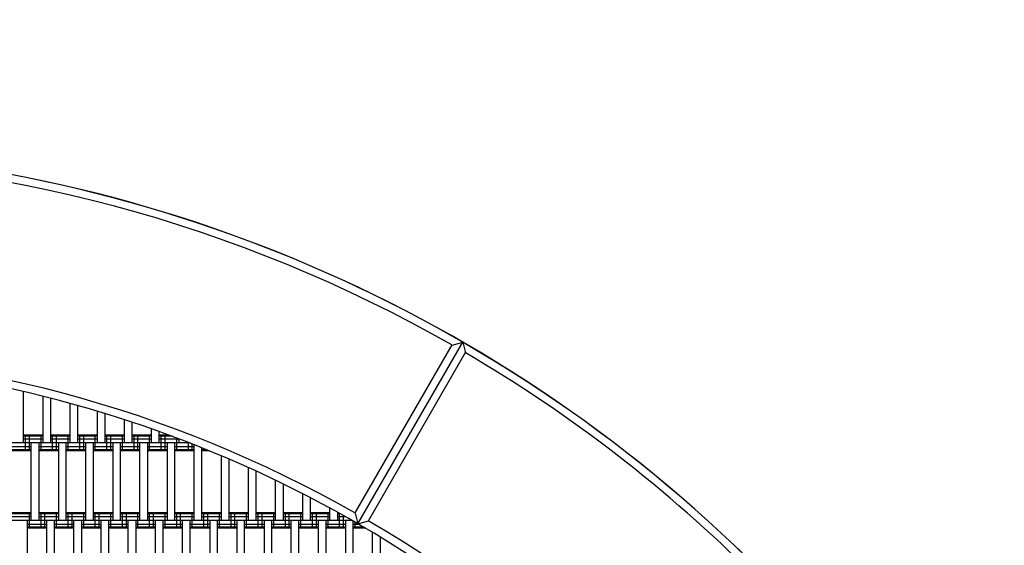
# Model space of a CAD drawing. Units: centimetres. Extents: x -2000 to 2000, y -1811 to 3989.
# Drawn here: x 160 to 287, y 197 to 265 of the extents above; entities that cross this region are included whole.
import ezdxf

# ---------------------------------------------------------------- set-up
doc = ezdxf.new("R2010")
doc.units = ezdxf.units.CM
doc.header["$MEASUREMENT"] = 0
doc.linetypes.add('GESTRICHELT_2', pattern=[165, 120, -45])
for name, color, linetype in [('LINARIUM_Nr_Pióra__7', 7, 'Continuous'), ('LINARIUM_WYMIAR_Nr_Pióra__1', 7, 'Continuous'), ('X-Nawierzchnie', 7, 'Continuous')]:
    doc.layers.add(name, color=color, linetype=linetype)

msp = doc.modelspace()

# ---------------------------------------------------------------- linework, layer by layer
at = {"layer": 'LINARIUM_Nr_Pióra__7', "linetype": 'Continuous'}
for p, q in [((215.5753, 222.8864), (203.0753, 201.2357)), ((203.4694, 199.8369), (216.9869, 223.2457)), ((215.6126, 222.8651), (216.9869, 223.2457)), ((216.9869, 223.2457), (217.3517, 221.8608)), ((217.3332, 221.9311), (204.7801, 200.1886)), ((160.3626, 210.2525), (160.3626, 216.9043)), ((162.8626, 216.3005), (162.8626, 210.2525)), ((163.8626, 210.2525), (163.8626, 216.0442)), ((166.3626, 210.2525), (166.3626, 215.3778)), ((167.3626, 210.2525), (167.3626, 215.1021)), ((169.8626, 214.3748), (169.8626, 210.2525)), ((170.8626, 210.2525), (170.8626, 214.0674)), ((173.3626, 210.2525), (173.3626, 213.2767)), ((174.3626, 210.2525), (174.3626, 212.9498)), ((176.8626, 210.2525), (176.8626, 212.0923)), ((162.8626, 211.2525), (160.3626, 211.2525)), ((162.8626, 211.1185), (160.3626, 211.1185)), ((162.8626, 210.7525), (160.3626, 210.7525)), ((160.6126, 209.2525), (160.6126, 211.2525)), ((161.1126, 209.2525), (161.1126, 211.2525)), ((162.6126, 209.2525), (162.6126, 211.2525)), ((166.3626, 211.2525), (163.8626, 211.2525)), ((166.3626, 211.1185), (163.8626, 211.1185)), ((166.3626, 210.7525), (163.8626, 210.7525)), ((164.1126, 209.2525), (164.1126, 211.2525)), ((164.6126, 209.2525), (164.6126, 211.2525)), ((166.1126, 209.2525), (166.1126, 211.2525)), ((169.8626, 211.2525), (167.3626, 211.2525)), ((169.8626, 211.1185), (167.3626, 211.1185)), ((169.8626, 210.7525), (167.3626, 210.7525)), ((167.6126, 209.2525), (167.6126, 211.2525)), ((168.1126, 209.2525), (168.1126, 211.2525)), ((169.6126, 209.2525), (169.6126, 211.2525)), ((173.3626, 211.2525), (170.8626, 211.2525)), ((173.3626, 211.1185), (170.8626, 211.1185)), ((173.3626, 210.7525), (170.8626, 210.7525)), ((171.1126, 209.2525), (171.1126, 211.2525)), ((171.6126, 209.2525), (171.6126, 211.2525)), ((173.1126, 209.2525), (173.1126, 211.2525)), ((176.8626, 211.2525), (174.3626, 211.2525)), ((176.8626, 211.1185), (174.3626, 211.1185)), ((176.8626, 210.7525), (174.3626, 210.7525)), ((174.6126, 209.2525), (174.6126, 211.2525)), ((175.1126, 209.2525), (175.1126, 211.2525)), ((176.6126, 209.2525), (176.6126, 211.2525)), ((177.8626, 210.2525), (177.8626, 211.7365)), ((179.1906, 211.2525), (177.8626, 211.2525)), ((179.5505, 211.1185), (177.8626, 211.1185)), ((180.3626, 210.7525), (177.8626, 210.7525)), ((178.1126, 209.2525), (178.1126, 211.2525)), ((178.6126, 209.2525), (178.6126, 211.2525)), ((180.1126, 209.2525), (180.1126, 210.9093)), ((180.3626, 210.8162), (180.3626, 210.2525)), ((181.824, 210.2525), (151.4449, 210.2525)), ((161.3626, 209.7525), (158.8626, 209.7525)), ((161.3626, 200.2525), (161.3626, 210.2525)), ((162.3626, 200.2525), (162.3626, 210.2525)), ((164.8626, 209.7525), (162.3626, 209.7525)), ((164.8626, 210.2525), (164.8626, 200.2525)), ((165.8626, 200.2525), (165.8626, 210.2525)), ((168.3626, 209.7525), (165.8626, 209.7525)), ((168.3626, 210.2525), (168.3626, 200.2525)), ((169.3626, 200.2525), (169.3626, 210.2525)), ((171.8626, 209.7525), (169.3626, 209.7525)), ((171.8626, 210.2525), (171.8626, 200.2525)), ((172.8626, 200.2525), (172.8626, 210.2525)), ((175.3626, 209.7525), (172.8626, 209.7525)), ((175.3626, 200.2525), (175.3626, 210.2525)), ((176.3626, 200.2525), (176.3626, 210.2525)), ((178.8626, 209.7525), (176.3626, 209.7525)), ((178.8626, 210.2525), (178.8626, 200.2525)), ((179.8626, 200.2525), (179.8626, 210.2525)), ((182.3626, 209.7525), (179.8626, 209.7525)), ((181.6126, 209.2525), (181.6126, 210.3347)), ((182.1126, 209.2525), (182.1126, 210.1403)), ((182.3626, 200.2525), (182.3626, 210.043)), ((183.3626, 200.2525), (183.3626, 209.6443)), ((183.6126, 209.2525), (183.6126, 209.5429)), ((161.3626, 209.3864), (158.8626, 209.3864)), ((161.3626, 209.2525), (158.8626, 209.2525)), ((164.8626, 209.3864), (162.3626, 209.3864)), ((164.8626, 209.2525), (162.3626, 209.2525)), ((168.3626, 209.3864), (165.8626, 209.3864)), ((168.3626, 209.2525), (165.8626, 209.2525)), ((171.8626, 209.3864), (169.3626, 209.3864)), ((171.8626, 209.2525), (169.3626, 209.2525)), ((175.3626, 209.3864), (172.8626, 209.3864)), ((175.3626, 209.2525), (172.8626, 209.2525)), ((178.8626, 209.3864), (176.3626, 209.3864)), ((178.8626, 209.2525), (176.3626, 209.2525)), ((182.3626, 209.3864), (179.8626, 209.3864)), ((182.3626, 209.2525), (179.8626, 209.2525)), ((183.9982, 209.3864), (183.3626, 209.3864)), ((184.3284, 209.2525), (183.3626, 209.2525)), ((185.8626, 200.2525), (185.8626, 208.6138)), ((186.8626, 200.2525), (186.8626, 208.191)), ((189.3626, 200.2525), (189.3626, 207.0897)), ((190.3626, 200.2525), (190.3626, 206.6323)), ((192.8626, 200.2525), (192.8626, 205.4594)), ((193.8626, 200.2525), (193.8626, 204.974)), ((196.3626, 200.2525), (196.3626, 203.7228)), ((197.3626, 200.2525), (197.3626, 203.2115)), ((199.8626, 200.2525), (199.8626, 201.8795)), ((161.3626, 201.2525), (158.8626, 201.2525)), ((161.3626, 201.1185), (158.8626, 201.1185)), ((161.3626, 200.7525), (158.8626, 200.7525)), ((161.1126, 199.2525), (161.1126, 201.2525)), ((164.8626, 201.2525), (162.3626, 201.2525)), ((164.8626, 201.1185), (162.3626, 201.1185)), ((164.8626, 200.7525), (162.3626, 200.7525)), ((162.6126, 199.2525), (162.6126, 201.2525)), ((163.1126, 199.2525), (163.1126, 201.2525)), ((164.6126, 199.2525), (164.6126, 201.2525)), ((168.3626, 201.2525), (165.8626, 201.2525)), ((168.3626, 201.1185), (165.8626, 201.1185)), ((168.3626, 200.7525), (165.8626, 200.7525)), ((166.1126, 199.2525), (166.1126, 201.2525)), ((166.6126, 199.2525), (166.6126, 201.2525)), ((168.1126, 199.2525), (168.1126, 201.2525)), ((171.8626, 201.2525), (169.3626, 201.2525)), ((171.8626, 201.1185), (169.3626, 201.1185)), ((171.8626, 200.7525), (169.3626, 200.7525)), ((169.6126, 199.2525), (169.6126, 201.2525)), ((170.1126, 199.2525), (170.1126, 201.2525)), ((171.6126, 199.2525), (171.6126, 201.2525)), ((175.3626, 201.2525), (172.8626, 201.2525)), ((175.3626, 201.1185), (172.8626, 201.1185)), ((175.3626, 200.7525), (172.8626, 200.7525)), ((173.1126, 199.2525), (173.1126, 201.2525)), ((173.6126, 199.2525), (173.6126, 201.2525)), ((175.1126, 199.2525), (175.1126, 201.2525)), ((178.8626, 201.2525), (176.3626, 201.2525)), ((178.8626, 201.1185), (176.3626, 201.1185)), ((178.8626, 200.7525), (176.3626, 200.7525)), ((176.6126, 199.2525), (176.6126, 201.2525)), ((177.1126, 199.2525), (177.1126, 201.2525)), ((178.6126, 199.2525), (178.6126, 201.2525)), ((182.3626, 201.2525), (179.8626, 201.2525)), ((182.3626, 201.1185), (179.8626, 201.1185)), ((182.3626, 200.7525), (179.8626, 200.7525)), ((180.1126, 199.2525), (180.1126, 201.2525)), ((180.6126, 199.2525), (180.6126, 201.2525)), ((182.1126, 199.2525), (182.1126, 201.2525)), ((185.8626, 201.2525), (183.3626, 201.2525)), ((185.8626, 201.1185), (183.3626, 201.1185)), ((185.8626, 200.7525), (183.3626, 200.7525)), ((183.6126, 199.2525), (183.6126, 201.2525)), ((184.1126, 199.2525), (184.1126, 201.2525)), ((185.6126, 199.2525), (185.6126, 201.2525)), ((189.3626, 201.2525), (186.8626, 201.2525)), ((189.3626, 201.1185), (186.8626, 201.1185)), ((189.3626, 200.7525), (186.8626, 200.7525)), ((187.1126, 199.2525), (187.1126, 201.2525)), ((187.6126, 199.2525), (187.6126, 201.2525)), ((189.1126, 199.2525), (189.1126, 201.2525)), ((192.8626, 201.2525), (190.3626, 201.2525)), ((192.8626, 201.1185), (190.3626, 201.1185)), ((192.8626, 200.7525), (190.3626, 200.7525)), ((190.6126, 199.2525), (190.6126, 201.2525)), ((191.1126, 199.2525), (191.1126, 201.2525)), ((192.6126, 199.2525), (192.6126, 201.2525)), ((196.3626, 201.2525), (193.8626, 201.2525)), ((196.3626, 201.1185), (193.8626, 201.1185)), ((196.3626, 200.7525), (193.8626, 200.7525)), ((194.1126, 199.2525), (194.1126, 201.2525)), ((194.6126, 199.2525), (194.6126, 201.2525)), ((196.1126, 199.2525), (196.1126, 201.2525)), ((199.8626, 201.2525), (197.3626, 201.2525)), ((199.8626, 201.1185), (197.3626, 201.1185)), ((199.8626, 200.7525), (197.3626, 200.7525)), ((197.6126, 199.2525), (197.6126, 201.2525)), ((198.1126, 199.2525), (198.1126, 201.2525)), ((199.6126, 199.2525), (199.6126, 201.2525)), ((200.8626, 200.2525), (200.8626, 201.3309)), ((201.2497, 201.1185), (200.8626, 201.1185)), ((201.901, 200.7525), (200.8626, 200.7525)), ((201.1126, 199.2525), (201.1126, 201.1937)), ((201.6126, 199.2525), (201.6126, 200.9162)), ((203.1053, 201.2019), (203.4694, 199.8369)), ((202.7783, 200.2525), (151.4449, 200.2525)), ((160.8626, 190.2525), (160.8626, 200.2525)), ((163.3626, 199.7525), (160.8626, 199.7525)), ((163.3626, 199.3864), (160.8626, 199.3864)), ((163.3626, 190.2525), (163.3626, 200.2525)), ((164.3626, 190.2525), (164.3626, 200.2525)), ((166.8626, 199.7525), (164.3626, 199.7525)), ((166.8626, 199.3864), (164.3626, 199.3864)), ((166.8626, 190.2525), (166.8626, 200.2525)), ((167.8626, 190.2525), (167.8626, 200.2525)), ((170.3626, 199.7525), (167.8626, 199.7525)), ((170.3626, 199.3864), (167.8626, 199.3864)), ((170.3626, 190.2525), (170.3626, 200.2525)), ((171.3626, 190.2525), (171.3626, 200.2525)), ((173.8626, 199.7525), (171.3626, 199.7525)), ((173.8626, 199.3864), (171.3626, 199.3864)), ((173.8626, 190.2525), (173.8626, 200.2525)), ((174.8626, 190.2525), (174.8626, 200.2525)), ((177.3626, 199.7525), (174.8626, 199.7525)), ((177.3626, 199.3864), (174.8626, 199.3864)), ((177.3626, 190.2525), (177.3626, 200.2525)), ((178.3626, 190.2525), (178.3626, 200.2525)), ((180.8626, 199.7525), (178.3626, 199.7525)), ((180.8626, 199.3864), (178.3626, 199.3864)), ((180.8626, 190.2525), (180.8626, 200.2525)), ((181.8626, 190.2525), (181.8626, 200.2525)), ((184.3626, 199.7525), (181.8626, 199.7525)), ((184.3626, 199.3864), (181.8626, 199.3864)), ((184.3626, 200.2525), (184.3626, 190.2525)), ((185.3626, 190.2525), (185.3626, 200.2525)), ((187.8626, 199.7525), (185.3626, 199.7525)), ((187.8626, 199.3864), (185.3626, 199.3864)), ((187.8626, 200.2525), (187.8626, 190.2525)), ((188.8626, 190.2525), (188.8626, 200.2525)), ((191.3626, 199.7525), (188.8626, 199.7525)), ((191.3626, 199.3864), (188.8626, 199.3864)), ((191.3626, 200.2525), (191.3626, 190.2525)), ((192.3626, 190.2525), (192.3626, 200.2525)), ((194.8626, 199.7525), (192.3626, 199.7525)), ((194.8626, 199.3864), (192.3626, 199.3864)), ((194.8626, 190.2525), (194.8626, 200.2525)), ((195.8626, 190.2525), (195.8626, 200.2525)), ((198.3626, 199.7525), (195.8626, 199.7525)), ((198.3626, 199.3864), (195.8626, 199.3864)), ((198.3626, 200.2525), (198.3626, 190.2525)), ((199.3626, 190.2525), (199.3626, 200.2525)), ((201.8626, 199.7525), (199.3626, 199.7525)), ((201.8626, 199.3864), (199.3626, 199.3864)), ((201.8626, 200.2525), (201.8626, 190.2525)), ((202.8626, 190.2525), (202.8626, 200.2038)), ((203.6444, 199.7525), (202.8626, 199.7525)), ((204.2783, 199.3864), (202.8626, 199.3864)), ((203.1126, 199.2525), (203.1126, 200.0595)), ((203.4694, 199.8369), (204.8387, 200.2043)), ((163.3626, 199.2525), (160.8626, 199.2525)), ((166.8626, 199.2525), (164.3626, 199.2525)), ((170.3626, 199.2525), (167.8626, 199.2525)), ((173.8626, 199.2525), (171.3626, 199.2525)), ((177.3626, 199.2525), (174.8626, 199.2525)), ((180.8626, 199.2525), (178.3626, 199.2525)), ((184.3626, 199.2525), (181.8626, 199.2525)), ((187.8626, 199.2525), (185.3626, 199.2525)), ((191.3626, 199.2525), (188.8626, 199.2525)), ((194.8626, 199.2525), (192.3626, 199.2525)), ((198.3626, 199.2525), (195.8626, 199.2525)), ((201.8626, 199.2525), (199.3626, 199.2525)), ((204.507, 199.2525), (202.8626, 199.2525)), ((205.3626, 190.2525), (205.3626, 198.7502)), ((206.3626, 190.2525), (206.3626, 198.1446))]:
    msp.add_line(p, q, dxfattribs=at)
for radius, start, end in [(184.9891, 359.998874, 90.010855), (183.9749, 60.320321, 89.699508), (157.9577, 0.001319, 90.01271), (158.9754, 60.370693, 89.652259), (183.9749, 30.318508, 59.697695), (158.9638, 30.365616, 59.649874)]:
    msp.add_arc((124.48, 63.0476), radius, start, end, dxfattribs=at)
at = {"layer": 'LINARIUM_WYMIAR_Nr_Pióra__1', "color": 1, "linetype": 'GESTRICHELT_2', "lineweight": 18, "flags": 128}
msp.add_lwpolyline([(-303.8586, 560.0524, 0.41812859), (-617.7346, 251.8435), (-618.447, 126.8455, 0.31509721), (-416.3499, -165.5379, 0.22133781), (-232.393, -351.5912, 0.31278233), (55.0632, -556.9705), (305.0394, -558.3952, 0.41732992), (619.3913, -251.5166), (620.114, -125.2017, 0.31511999), (417.9994, 167.1952, 0.22131616), (234.0624, 353.2356, 0.31510037), (-56.0057, 558.6471)], format="xyb", close=True, dxfattribs=at)
at = {"layer": 'X-Nawierzchnie', "color": 89, "linetype": 'Continuous', "lineweight": 18, "flags": 128}
msp.add_lwpolyline([(-495.4821, 122.9388), (-495.5449, 247.9388, -0.40652247), (-310.5792, 432.99), (-60.5792, 432.99, -0.41464857), (124.4095, 248.0013, -0.41438845), (309.4691, 63.044, -0.41427481), (494.4932, -121.9487), (494.4466, -246.9918, -0.41427481), (309.4246, -431.9867), (59.405, -431.9904, -0.41437104), (-125.5119, -246.9371, -0.41427481), (-310.5361, -61.9444, -0.41422129)], format="xyb", close=True, dxfattribs=at)

doc.saveas('drawing.dxf')
